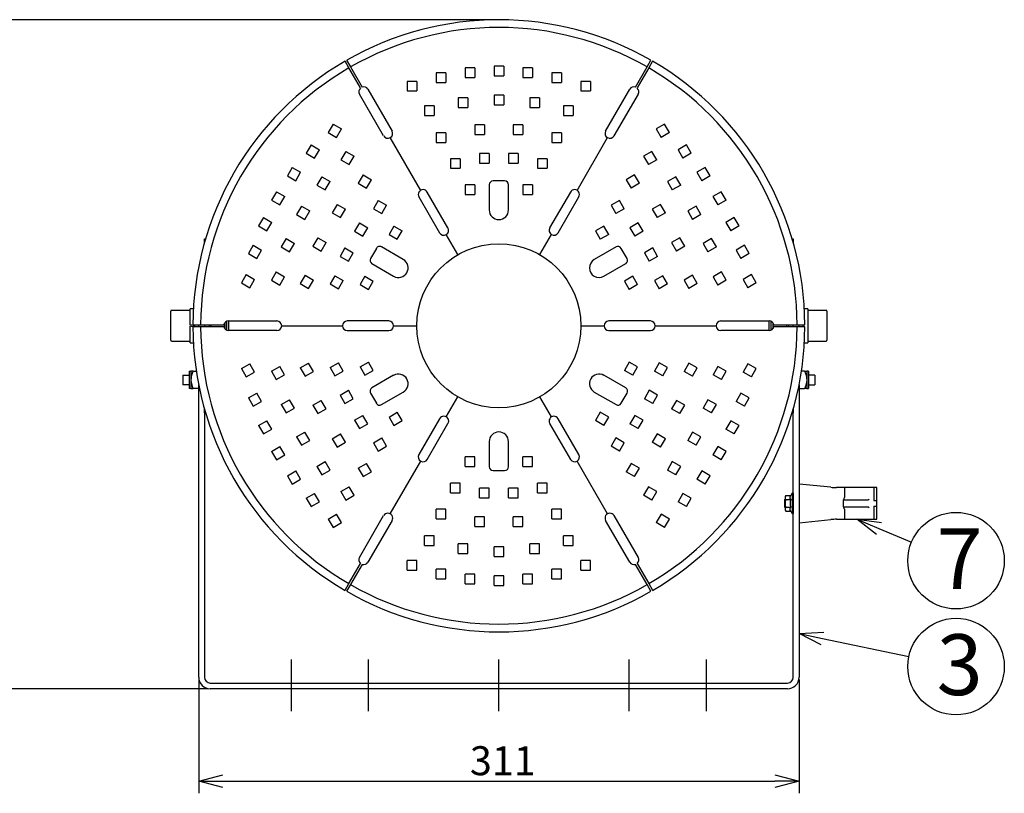
# Model space of a CAD drawing. Units: inches. Extents: x 1047 to 1458, y -2 to 284.
# Drawn here: x 1104 to 1206, y 120 to 200 of the extents above; entities that cross this region are included whole.
import ezdxf

# ---------------------------------------------------------------- set-up
doc = ezdxf.new("R2010")
doc.units = ezdxf.units.IN
doc.header["$LTSCALE"] = 0.2
doc.linetypes.add('CENTER', pattern=[50.8, 31.75, -6.35, 6.35, -6.35])
doc.linetypes.add('HIDDEN', pattern=[9.525, 6.35, -3.175])
doc.styles.get("Standard").update_dxf_attribs({"font": 'txt.shx', "bigfont": 'bigfont.shx'})
doc.styles.add('高6.3', font='txt.shx', dxfattribs={"height": 6.3, "bigfont": 'bigfont.shx'})

msp = doc.modelspace()

# ---------------------------------------------------------------- linework, layer by layer
at = {"color": 7}
for p, q in [((1153.22, 200.24), (1101.02, 200.24)), ((1152.47, 183.14), (1152.47, 180.54)), ((1154.07, 183.54), (1152.87, 183.54)), ((1154.47, 180.54), (1154.47, 183.14)), ((1140.78, 176.56), (1140.18, 175.52)), ((1143.57, 175.41), (1141.32, 176.71)), ((1165.61, 176.71), (1163.36, 175.41)), ((1166.76, 175.52), (1166.16, 176.56)), ((1140.32, 174.98), (1142.57, 173.68)), ((1164.36, 173.68), (1166.61, 174.98)), ((1119.47, 168.54), (1119.47, 170.04)), ((1121.47, 170.14), (1119.57, 170.14)), ((1121.81, 170.3), (1121.47, 170.3)), ((1121.47, 168.64), (1121.47, 170.3)), ((1185.47, 170.3), (1185.12, 170.3)), ((1185.47, 170.3), (1185.47, 166.78)), ((1187.37, 170.14), (1185.47, 170.14)), ((1187.47, 170.04), (1187.47, 167.04)), ((1119.47, 167.04), (1119.47, 168.54)), ((1121.63, 168.61), (1121.47, 168.64)), ((1121.47, 166.78), (1121.47, 168.54)), ((1121.47, 168.54), (1121.63, 168.51)), ((1121.8, 168.58), (1121.63, 168.61)), ((1121.63, 168.51), (1121.8, 168.48)), ((1121.97, 168.54), (1121.8, 168.58)), ((1121.8, 168.48), (1121.97, 168.44)), ((1121.97, 168.44), (1121.97, 168.64)), ((1184.97, 168.64), (1184.97, 168.44)), ((1119.57, 166.94), (1121.47, 166.94)), ((1121.47, 166.78), (1121.81, 166.78)), ((1185.12, 166.78), (1185.47, 166.78)), ((1185.47, 166.94), (1187.37, 166.94)), ((1120.73, 163.44), (1121.37, 163.44)), ((1120.73, 163.44), (1120.73, 162.44)), ((1142.57, 163.41), (1140.32, 162.11)), ((1166.61, 162.11), (1164.36, 163.41)), ((1186.21, 163.44), (1185.57, 163.44)), ((1186.21, 163.44), (1186.21, 162.44)), ((1121.37, 162.44), (1120.73, 162.44)), ((1185.57, 162.44), (1186.21, 162.44)), ((1140.18, 161.56), (1140.78, 160.52)), ((1141.32, 160.38), (1143.57, 161.68)), ((1163.36, 161.68), (1165.61, 160.38)), ((1166.16, 160.52), (1166.76, 161.56)), ((1152.47, 156.54), (1152.47, 153.94)), ((1154.47, 153.94), (1154.47, 156.54)), ((1152.87, 153.54), (1154.07, 153.54)), ((1184.57, 152.14), (1184.57, 148.14)), ((1187.87, 151.81), (1184.57, 152.14)), ((1183.85, 151.19), (1183.71, 150.95)), ((1183.97, 151.19), (1183.85, 151.19)), ((1183.85, 151.19), (1183.85, 149.09)), ((1183.97, 151.19), (1183.97, 149.09)), ((1192.63, 151.78), (1188.47, 151.78)), ((1189.27, 151.78), (1189.27, 150.74)), ((1192.34, 151.78), (1192.35, 151.78)), ((1192.35, 150.44), (1192.35, 151.78)), ((1192.61, 151.78), (1192.61, 150.44)), ((1192.63, 148.5), (1192.63, 151.78)), ((1183.05, 150.54), (1183.05, 149.74)), ((1183.19, 150.95), (1183.13, 150.84)), ((1183.13, 150.84), (1183.13, 150.75)), ((1183.13, 150.75), (1183.13, 150.14)), ((1183.13, 150.14), (1183.13, 149.54)), ((1183.19, 150.95), (1183.71, 150.95)), ((1183.19, 150.55), (1183.71, 150.55)), ((1189.14, 150.5), (1189.14, 149.78)), ((1189.14, 150.5), (1191.74, 150.5)), ((1192.34, 150.44), (1192.61, 150.44)), ((1183.13, 149.54), (1183.13, 149.44)), ((1183.13, 149.44), (1183.19, 149.34)), ((1183.19, 149.74), (1183.71, 149.74)), ((1183.19, 149.34), (1183.71, 149.34)), ((1183.71, 149.34), (1183.85, 149.09)), ((1183.85, 149.09), (1183.97, 149.09)), ((1189.14, 149.78), (1191.74, 149.78)), ((1189.27, 149.54), (1189.27, 148.5)), ((1192.34, 149.84), (1192.61, 149.84)), ((1192.35, 148.5), (1192.35, 149.84)), ((1192.61, 149.84), (1192.61, 148.5)), ((1184.57, 148.14), (1187.87, 148.47)), ((1188.47, 148.5), (1192.63, 148.5)), ((1192.85, 147.54), (1196.23, 146.14)), ((1187.01, 136.15), (1195.95, 134.27)), ((1122.37, 131.89), (1122.37, 120.12)), ((1184.57, 131.89), (1184.57, 120.12)), ((1123.32, 130.94), (1101.02, 130.94)), ((1124.87, 121.37), (1182.07, 121.37))]:
    msp.add_line(p, q, dxfattribs=at)
at = {"color": 3}
for p, q in [((1137.93, 195.25), (1137.53, 195.95)), ((1137.7, 196.05), (1138.1, 195.35)), ((1168.83, 195.35), (1169.23, 196.05)), ((1169.4, 195.95), (1169, 195.25)), ((1139.13, 193.17), (1137.93, 195.25)), ((1138.1, 195.35), (1139.31, 193.27)), ((1167.62, 193.27), (1168.83, 195.35)), ((1169, 195.25), (1167.8, 193.17)), ((1139.9, 193.04), (1142.4, 188.71)), ((1164.53, 188.71), (1167.03, 193.04)), ((1141.53, 188.21), (1139.03, 192.54)), ((1167.9, 192.54), (1165.4, 188.21)), ((1145.37, 182.57), (1142.22, 188.03)), ((1161.57, 182.57), (1164.72, 188.03)), ((1145.18, 181.89), (1147.33, 178.17)), ((1148.2, 178.67), (1146.05, 182.39)), ((1160.88, 182.39), (1158.73, 178.67)), ((1159.6, 178.17), (1161.75, 181.89)), ((1122.97, 177.18), (1122.97, 177.54)), ((1122.97, 177.54), (1123.07, 177.54)), ((1149.22, 175.91), (1148.02, 177.98)), ((1157.72, 175.91), (1158.92, 177.98)), ((1183.86, 177.54), (1183.97, 177.54)), ((1183.97, 177.54), (1183.97, 177.18)), ((1121.77, 168.64), (1122.57, 168.64)), ((1122.57, 168.44), (1121.77, 168.44)), ((1122.37, 168.44), (1122.37, 168.64)), ((1122.57, 168.64), (1124.98, 168.64)), ((1124.98, 168.44), (1122.57, 168.44)), ((1122.97, 168.64), (1122.97, 168.44)), ((1123.47, 168.64), (1123.47, 168.44)), ((1123.67, 168.54), (1123.66, 168.64)), ((1123.66, 168.44), (1123.67, 168.54)), ((1125.07, 168.54), (1125.04, 168.8)), ((1125.07, 168.84), (1125.07, 168.54)), ((1125.07, 168.54), (1125.07, 168.24)), ((1125.27, 168.09), (1125.27, 169)), ((1125.47, 169.04), (1125.47, 168.04)), ((1125.47, 169.04), (1130.47, 169.04)), ((1130.97, 168.54), (1137.27, 168.54)), ((1142.07, 169.04), (1137.77, 169.04)), ((1142.57, 168.54), (1144.97, 168.54)), ((1161.97, 168.54), (1164.37, 168.54)), ((1169.17, 169.04), (1164.87, 169.04)), ((1169.67, 168.54), (1175.97, 168.54)), ((1176.47, 169.04), (1181.47, 169.04)), ((1181.47, 168.31), (1181.47, 169.04)), ((1181.67, 168.09), (1181.67, 169)), ((1181.87, 168.84), (1181.87, 168.54)), ((1181.89, 168.79), (1181.87, 168.54)), ((1181.87, 168.54), (1181.87, 168.24)), ((1181.96, 168.64), (1184.37, 168.64)), ((1184.37, 168.44), (1181.96, 168.44)), ((1183.27, 168.64), (1183.27, 168.54)), ((1183.27, 168.54), (1183.27, 168.44)), ((1183.47, 168.64), (1183.47, 168.44)), ((1183.97, 168.44), (1183.97, 168.64)), ((1184.37, 168.64), (1185.17, 168.64)), ((1185.17, 168.44), (1184.37, 168.44)), ((1184.57, 168.44), (1184.57, 168.64)), ((1130.47, 168.04), (1125.47, 168.04)), ((1137.77, 168.04), (1142.07, 168.04)), ((1164.87, 168.04), (1169.17, 168.04)), ((1181.47, 168.04), (1176.47, 168.04)), ((1181.47, 168.04), (1181.47, 168.31)), ((1121.37, 163.84), (1121.57, 163.84)), ((1121.37, 163.84), (1121.37, 162.04)), ((1121.57, 163.84), (1121.57, 162.94)), ((1121.78, 163.84), (1122.12, 163.84)), ((1185.15, 163.84), (1184.82, 163.84)), ((1185.57, 163.84), (1185.37, 163.84)), ((1185.37, 163.84), (1185.37, 162.94)), ((1185.57, 163.84), (1185.57, 162.04)), ((1121.57, 162.94), (1121.57, 162.04)), ((1122.37, 132.14), (1122.37, 162.41)), ((1184.57, 162.41), (1184.57, 132.14)), ((1185.37, 162.94), (1185.37, 162.04)), ((1121.57, 162.04), (1121.37, 162.04)), ((1122.37, 162.04), (1121.78, 162.04)), ((1184.57, 162.04), (1185.15, 162.04)), ((1185.37, 162.04), (1185.57, 162.04)), ((1148.02, 159.1), (1149.22, 161.18)), ((1158.92, 159.1), (1157.72, 161.18)), ((1122.97, 159.9), (1122.97, 132.14)), ((1122.97, 159.54), (1122.97, 159.9)), ((1123.07, 159.54), (1122.97, 159.54)), ((1183.97, 159.54), (1183.86, 159.54)), ((1183.97, 132.14), (1183.97, 159.9)), ((1183.97, 159.9), (1183.97, 159.54)), ((1147.33, 158.92), (1145.18, 155.2)), ((1146.05, 154.7), (1148.2, 158.42)), ((1158.73, 158.42), (1160.88, 154.7)), ((1161.75, 155.2), (1159.6, 158.92)), ((1142.22, 149.06), (1145.37, 154.51)), ((1164.72, 149.06), (1161.57, 154.51)), ((1139.03, 144.55), (1141.53, 148.88)), ((1142.4, 148.38), (1139.9, 144.05)), ((1167.03, 144.05), (1164.53, 148.38)), ((1165.4, 148.88), (1167.9, 144.55)), ((1137.93, 141.83), (1139.13, 143.92)), ((1167.8, 143.92), (1169, 141.83)), ((1139.31, 143.82), (1138.1, 141.73)), ((1168.83, 141.73), (1167.62, 143.82)), ((1137.53, 141.14), (1137.93, 141.83)), ((1169, 141.83), (1169.4, 141.14)), ((1138.1, 141.73), (1137.7, 141.04)), ((1169.23, 141.04), (1168.83, 141.73)), ((1123.57, 131.54), (1183.37, 131.54)), ((1183.37, 130.94), (1123.57, 130.94))]:
    msp.add_line(p, q, dxfattribs=at)
at = {"color": 7, "linetype": 'HIDDEN'}
for p, q in [((1150.97, 195.27), (1149.97, 195.27)), ((1149.97, 195.27), (1149.97, 194.27)), ((1150.97, 195.27), (1150.97, 194.27)), ((1152.97, 195.44), (1152.97, 194.44)), ((1153.97, 195.44), (1152.97, 195.44)), ((1153.97, 195.44), (1153.97, 194.44)), ((1156.97, 195.27), (1155.97, 195.27)), ((1155.97, 195.27), (1155.97, 194.27)), ((1156.97, 195.27), (1156.97, 194.27)), ((1144.97, 193.86), (1143.97, 193.86)), ((1143.97, 193.86), (1143.97, 192.86)), ((1144.97, 193.86), (1144.97, 192.86)), ((1147.97, 194.75), (1146.97, 194.75)), ((1146.97, 194.75), (1146.97, 193.75)), ((1147.97, 194.75), (1147.97, 193.75)), ((1149.97, 194.27), (1150.97, 194.27)), ((1152.97, 194.44), (1153.97, 194.44)), ((1155.97, 194.27), (1156.97, 194.27)), ((1159.97, 194.75), (1158.97, 194.75)), ((1158.97, 194.75), (1158.97, 193.75)), ((1159.97, 194.75), (1159.97, 193.75)), ((1162.97, 193.86), (1161.97, 193.86)), ((1161.97, 193.86), (1161.97, 192.86)), ((1162.97, 193.86), (1162.97, 192.86)), ((1143.97, 192.86), (1144.97, 192.86)), ((1146.97, 193.75), (1147.97, 193.75)), ((1158.97, 193.75), (1159.97, 193.75)), ((1161.97, 192.86), (1162.97, 192.86)), ((1150.27, 192.15), (1149.27, 192.15)), ((1149.27, 192.15), (1149.27, 191.15)), ((1150.27, 192.15), (1150.27, 191.15)), ((1153.97, 192.44), (1152.97, 192.44)), ((1152.97, 192.44), (1152.97, 191.44)), ((1153.97, 192.44), (1153.97, 191.44)), ((1157.67, 192.15), (1156.67, 192.15)), ((1156.67, 192.15), (1156.67, 191.15)), ((1157.67, 192.15), (1157.67, 191.15)), ((1146.77, 191.31), (1145.77, 191.31)), ((1145.77, 191.31), (1145.77, 190.31)), ((1146.77, 191.31), (1146.77, 190.31)), ((1149.27, 191.15), (1150.27, 191.15)), ((1152.97, 191.44), (1153.97, 191.44)), ((1156.67, 191.15), (1157.67, 191.15)), ((1161.17, 191.31), (1160.17, 191.31)), ((1160.17, 191.31), (1160.17, 190.31)), ((1161.17, 191.31), (1161.17, 190.31)), ((1145.77, 190.31), (1146.77, 190.31)), ((1160.17, 190.31), (1161.17, 190.31)), ((1136.29, 189.43), (1135.79, 188.56)), ((1136.29, 189.43), (1137.16, 188.93)), ((1136.66, 188.06), (1137.16, 188.93)), ((1151.97, 189.35), (1150.97, 189.35)), ((1150.97, 189.35), (1150.97, 188.35)), ((1151.97, 189.35), (1151.97, 188.35)), ((1155.97, 189.35), (1154.97, 189.35)), ((1154.97, 189.35), (1154.97, 188.35)), ((1155.97, 189.35), (1155.97, 188.35)), ((1170.64, 189.43), (1169.78, 188.93)), ((1169.78, 188.93), (1170.28, 188.06)), ((1171.14, 188.56), (1170.64, 189.43)), ((1135.79, 188.56), (1136.66, 188.06)), ((1147.97, 188.54), (1146.97, 188.54)), ((1146.97, 188.54), (1146.97, 187.54)), ((1147.97, 188.54), (1147.97, 187.54)), ((1150.97, 188.35), (1151.97, 188.35)), ((1154.97, 188.35), (1155.97, 188.35)), ((1159.97, 188.54), (1158.97, 188.54)), ((1158.97, 188.54), (1158.97, 187.54)), ((1159.97, 188.54), (1159.97, 187.54)), ((1171.14, 188.56), (1170.28, 188.06)), ((1134.02, 187.28), (1133.52, 186.41)), ((1134.02, 187.28), (1134.88, 186.78)), ((1134.38, 185.91), (1134.88, 186.78)), ((1146.97, 187.54), (1147.97, 187.54)), ((1158.97, 187.54), (1159.97, 187.54)), ((1172.91, 187.28), (1172.05, 186.78)), ((1172.05, 186.78), (1172.55, 185.91)), ((1173.41, 186.41), (1172.91, 187.28)), ((1133.52, 186.41), (1134.38, 185.91)), ((1137.6, 186.6), (1137.1, 185.73)), ((1137.1, 185.73), (1137.97, 185.23)), ((1137.6, 186.6), (1138.47, 186.1)), ((1137.97, 185.23), (1138.47, 186.1)), ((1149.47, 185.85), (1148.47, 185.85)), ((1148.47, 185.85), (1148.47, 184.85)), ((1149.47, 185.85), (1149.47, 184.85)), ((1152.47, 186.38), (1151.47, 186.38)), ((1151.47, 186.38), (1151.47, 185.38)), ((1152.47, 186.38), (1152.47, 185.38)), ((1155.47, 186.38), (1154.47, 186.38)), ((1154.47, 186.38), (1154.47, 185.38)), ((1155.47, 186.38), (1155.47, 185.38)), ((1158.47, 185.85), (1157.47, 185.85)), ((1157.47, 185.85), (1157.47, 184.85)), ((1158.47, 185.85), (1158.47, 184.85)), ((1169.33, 186.6), (1168.46, 186.1)), ((1168.46, 186.1), (1168.96, 185.23)), ((1169.83, 185.73), (1168.96, 185.23)), ((1169.83, 185.73), (1169.33, 186.6)), ((1173.41, 186.41), (1172.55, 185.91)), ((1132.07, 184.94), (1131.57, 184.07)), ((1132.07, 184.94), (1132.93, 184.44)), ((1148.47, 184.85), (1149.47, 184.85)), ((1151.47, 185.38), (1152.47, 185.38)), ((1154.47, 185.38), (1155.47, 185.38)), ((1157.47, 184.85), (1158.47, 184.85)), ((1174.86, 184.94), (1174, 184.44)), ((1175.36, 184.07), (1174.86, 184.94)), ((1131.57, 184.07), (1132.43, 183.57)), ((1132.43, 183.57), (1132.93, 184.44)), ((1135.12, 183.98), (1134.62, 183.12)), ((1135.12, 183.98), (1135.99, 183.48)), ((1139.4, 184.17), (1138.9, 183.31)), ((1139.4, 184.17), (1140.26, 183.67)), ((1139.76, 182.81), (1140.26, 183.67)), ((1167.53, 184.17), (1166.67, 183.67)), ((1166.67, 183.67), (1167.17, 182.81)), ((1168.03, 183.31), (1167.53, 184.17)), ((1171.81, 183.98), (1170.94, 183.48)), ((1172.31, 183.12), (1171.81, 183.98)), ((1174, 184.44), (1174.5, 183.57)), ((1175.36, 184.07), (1174.5, 183.57)), ((1134.62, 183.12), (1135.49, 182.62)), ((1135.49, 182.62), (1135.99, 183.48)), ((1138.9, 183.31), (1139.76, 182.81)), ((1150.97, 183.13), (1149.97, 183.13)), ((1149.97, 183.13), (1149.97, 182.13)), ((1150.97, 183.13), (1150.97, 182.13)), ((1156.97, 183.13), (1155.97, 183.13)), ((1155.97, 183.13), (1155.97, 182.13)), ((1156.97, 183.13), (1156.97, 182.13)), ((1168.03, 183.31), (1167.17, 182.81)), ((1170.94, 183.48), (1171.44, 182.62)), ((1172.31, 183.12), (1171.44, 182.62)), ((1130.42, 182.43), (1129.92, 181.56)), ((1130.42, 182.43), (1131.29, 181.93)), ((1130.79, 181.06), (1131.29, 181.93)), ((1149.97, 182.13), (1150.97, 182.13)), ((1155.97, 182.13), (1156.97, 182.13)), ((1176.51, 182.43), (1175.65, 181.93)), ((1175.65, 181.93), (1176.15, 181.06)), ((1177.01, 181.56), (1176.51, 182.43)), ((1129.92, 181.56), (1130.79, 181.06)), ((1133.02, 180.93), (1132.52, 180.06)), ((1133.02, 180.93), (1133.88, 180.43)), ((1136.7, 181.11), (1136.2, 180.24)), ((1136.7, 181.11), (1137.57, 180.61)), ((1137.07, 179.74), (1137.57, 180.61)), ((1140.98, 181.53), (1140.48, 180.66)), ((1140.48, 180.66), (1141.34, 180.16)), ((1140.98, 181.53), (1141.84, 181.03)), ((1141.34, 180.16), (1141.84, 181.03)), ((1165.96, 181.53), (1165.09, 181.03)), ((1165.09, 181.03), (1165.59, 180.16)), ((1166.46, 180.66), (1165.59, 180.16)), ((1166.46, 180.66), (1165.96, 181.53)), ((1170.23, 181.11), (1169.36, 180.61)), ((1169.36, 180.61), (1169.86, 179.74)), ((1170.73, 180.24), (1170.23, 181.11)), ((1173.91, 180.93), (1173.05, 180.43)), ((1174.41, 180.06), (1173.91, 180.93)), ((1177.01, 181.56), (1176.15, 181.06)), ((1129.07, 179.74), (1128.57, 178.88)), ((1129.07, 179.74), (1129.93, 179.24)), ((1132.52, 180.06), (1133.38, 179.56)), ((1133.38, 179.56), (1133.88, 180.43)), ((1136.2, 180.24), (1137.07, 179.74)), ((1170.73, 180.24), (1169.86, 179.74)), ((1173.05, 180.43), (1173.55, 179.56)), ((1174.41, 180.06), (1173.55, 179.56)), ((1177.86, 179.74), (1177, 179.24)), ((1178.36, 178.88), (1177.86, 179.74)), ((1128.57, 178.88), (1129.43, 178.38)), ((1129.43, 178.38), (1129.93, 179.24)), ((1139.02, 179.19), (1138.52, 178.33)), ((1139.02, 179.19), (1139.89, 178.69)), ((1139.39, 177.83), (1139.89, 178.69)), ((1142.59, 178.87), (1142.09, 178)), ((1142.59, 178.87), (1143.45, 178.37)), ((1164.35, 178.87), (1163.48, 178.37)), ((1164.85, 178), (1164.35, 178.87)), ((1167.91, 179.19), (1167.05, 178.69)), ((1167.05, 178.69), (1167.55, 177.83)), ((1168.41, 178.33), (1167.91, 179.19)), ((1177, 179.24), (1177.5, 178.38)), ((1178.36, 178.88), (1177.5, 178.38)), ((1131.42, 177.58), (1130.92, 176.71)), ((1131.42, 177.58), (1132.29, 177.08)), ((1134.7, 177.65), (1134.2, 176.78)), ((1134.7, 177.65), (1135.57, 177.15)), ((1138.52, 178.33), (1139.39, 177.83)), ((1142.09, 178), (1142.95, 177.5)), ((1142.95, 177.5), (1143.45, 178.37)), ((1163.48, 178.37), (1163.98, 177.5)), ((1164.85, 178), (1163.98, 177.5)), ((1168.41, 178.33), (1167.55, 177.83)), ((1172.23, 177.65), (1171.36, 177.15)), ((1172.73, 176.78), (1172.23, 177.65)), ((1175.51, 177.58), (1174.64, 177.08)), ((1176.01, 176.71), (1175.51, 177.58)), ((1128.02, 176.89), (1127.52, 176.02)), ((1128.02, 176.89), (1128.88, 176.39)), ((1130.92, 176.71), (1131.79, 176.21)), ((1131.79, 176.21), (1132.29, 177.08)), ((1134.2, 176.78), (1135.07, 176.28)), ((1135.07, 176.28), (1135.57, 177.15)), ((1137.52, 176.6), (1137.02, 175.73)), ((1137.52, 176.6), (1138.39, 176.1)), ((1169.41, 176.6), (1168.55, 176.1)), ((1169.91, 175.73), (1169.41, 176.6)), ((1171.36, 177.15), (1171.86, 176.28)), ((1172.73, 176.78), (1171.86, 176.28)), ((1174.64, 177.08), (1175.14, 176.21)), ((1176.01, 176.71), (1175.14, 176.21)), ((1178.91, 176.89), (1178.05, 176.39)), ((1179.41, 176.02), (1178.91, 176.89)), ((1127.52, 176.02), (1128.38, 175.52)), ((1128.38, 175.52), (1128.88, 176.39)), ((1137.02, 175.73), (1137.89, 175.23)), ((1137.89, 175.23), (1138.39, 176.1)), ((1168.55, 176.1), (1169.05, 175.23)), ((1169.91, 175.73), (1169.05, 175.23)), ((1178.05, 176.39), (1178.55, 175.52)), ((1179.41, 176.02), (1178.55, 175.52)), ((1127.29, 173.84), (1126.79, 172.98)), ((1127.29, 173.84), (1128.16, 173.34)), ((1130.4, 174.12), (1129.9, 173.26)), ((1130.4, 174.12), (1131.27, 173.62)), ((1130.77, 172.76), (1131.27, 173.62)), ((1133.4, 173.78), (1132.9, 172.91)), ((1133.4, 173.78), (1134.26, 173.28)), ((1136.48, 173.73), (1135.98, 172.87)), ((1136.48, 173.73), (1137.34, 173.23)), ((1139.59, 173.67), (1139.09, 172.81)), ((1139.59, 173.67), (1140.45, 173.17)), ((1167.35, 173.67), (1166.48, 173.17)), ((1167.85, 172.81), (1167.35, 173.67)), ((1170.46, 173.73), (1169.59, 173.23)), ((1170.96, 172.87), (1170.46, 173.73)), ((1173.53, 173.78), (1172.67, 173.28)), ((1174.03, 172.91), (1173.53, 173.78)), ((1176.53, 174.12), (1175.66, 173.62)), ((1175.66, 173.62), (1176.16, 172.76)), ((1177.03, 173.26), (1176.53, 174.12)), ((1179.64, 173.84), (1178.78, 173.34)), ((1180.14, 172.98), (1179.64, 173.84)), ((1126.79, 172.98), (1127.66, 172.48)), ((1127.66, 172.48), (1128.16, 173.34)), ((1129.9, 173.26), (1130.77, 172.76)), ((1132.9, 172.91), (1133.76, 172.41)), ((1133.76, 172.41), (1134.26, 173.28)), ((1135.98, 172.87), (1136.84, 172.37)), ((1136.84, 172.37), (1137.34, 173.23)), ((1139.09, 172.81), (1139.95, 172.31)), ((1139.95, 172.31), (1140.45, 173.17)), ((1166.48, 173.17), (1166.98, 172.31)), ((1167.85, 172.81), (1166.98, 172.31)), ((1169.59, 173.23), (1170.09, 172.37)), ((1170.96, 172.87), (1170.09, 172.37)), ((1172.67, 173.28), (1173.17, 172.41)), ((1174.03, 172.91), (1173.17, 172.41)), ((1177.03, 173.26), (1176.16, 172.76)), ((1178.78, 173.34), (1179.28, 172.48)), ((1180.14, 172.98), (1179.28, 172.48)), ((1126.79, 164.11), (1127.66, 164.61)), ((1128.16, 163.75), (1127.66, 164.61)), ((1129.9, 163.83), (1130.77, 164.33)), ((1131.27, 163.46), (1130.77, 164.33)), ((1132.9, 164.17), (1133.76, 164.67)), ((1134.26, 163.81), (1133.76, 164.67)), ((1135.98, 164.22), (1136.84, 164.72)), ((1137.34, 163.85), (1136.84, 164.72)), ((1139.09, 164.28), (1139.95, 164.78)), ((1139.09, 164.28), (1139.59, 163.42)), ((1140.45, 163.92), (1139.95, 164.78)), ((1166.98, 164.78), (1166.48, 163.92)), ((1167.85, 164.28), (1166.98, 164.78)), ((1167.35, 163.42), (1167.85, 164.28)), ((1170.09, 164.72), (1169.59, 163.85)), ((1170.96, 164.22), (1170.09, 164.72)), ((1173.17, 164.67), (1172.67, 163.81)), ((1174.03, 164.17), (1173.17, 164.67)), ((1176.16, 164.33), (1175.66, 163.46)), ((1177.03, 163.83), (1176.16, 164.33)), ((1179.28, 164.61), (1178.78, 163.75)), ((1180.14, 164.11), (1179.28, 164.61)), ((1126.79, 164.11), (1127.29, 163.25)), ((1127.29, 163.25), (1128.16, 163.75)), ((1129.9, 163.83), (1130.4, 162.96)), ((1130.4, 162.96), (1131.27, 163.46)), ((1132.9, 164.17), (1133.4, 163.31)), ((1133.4, 163.31), (1134.26, 163.81)), ((1135.98, 164.22), (1136.48, 163.35)), ((1136.48, 163.35), (1137.34, 163.85)), ((1139.59, 163.42), (1140.45, 163.92)), ((1167.35, 163.42), (1166.48, 163.92)), ((1170.46, 163.35), (1169.59, 163.85)), ((1170.46, 163.35), (1170.96, 164.22)), ((1173.53, 163.31), (1172.67, 163.81)), ((1173.53, 163.31), (1174.03, 164.17)), ((1176.53, 162.96), (1175.66, 163.46)), ((1176.53, 162.96), (1177.03, 163.83)), ((1179.64, 163.25), (1178.78, 163.75)), ((1179.64, 163.25), (1180.14, 164.11)), ((1127.52, 161.07), (1128.38, 161.57)), ((1128.88, 160.7), (1128.38, 161.57)), ((1137.02, 161.36), (1137.89, 161.86)), ((1137.02, 161.36), (1137.52, 160.49)), ((1138.39, 160.99), (1137.89, 161.86)), ((1169.05, 161.86), (1168.55, 160.99)), ((1169.91, 161.36), (1169.05, 161.86)), ((1169.41, 160.49), (1169.91, 161.36)), ((1178.55, 161.57), (1178.05, 160.7)), ((1179.41, 161.07), (1178.55, 161.57)), ((1127.52, 161.07), (1128.02, 160.2)), ((1128.02, 160.2), (1128.88, 160.7)), ((1130.92, 160.38), (1131.79, 160.88)), ((1130.92, 160.38), (1131.42, 159.51)), ((1132.29, 160.01), (1131.79, 160.88)), ((1134.2, 160.31), (1135.07, 160.81)), ((1134.2, 160.31), (1134.7, 159.44)), ((1135.57, 159.94), (1135.07, 160.81)), ((1137.52, 160.49), (1138.39, 160.99)), ((1169.41, 160.49), (1168.55, 160.99)), ((1171.86, 160.81), (1171.36, 159.94)), ((1172.73, 160.31), (1171.86, 160.81)), ((1172.23, 159.44), (1172.73, 160.31)), ((1175.14, 160.88), (1174.64, 160.01)), ((1176.01, 160.38), (1175.14, 160.88)), ((1175.51, 159.51), (1176.01, 160.38)), ((1178.91, 160.2), (1178.05, 160.7)), ((1178.91, 160.2), (1179.41, 161.07)), ((1131.42, 159.51), (1132.29, 160.01)), ((1134.7, 159.44), (1135.57, 159.94)), ((1138.52, 158.76), (1139.39, 159.26)), ((1139.89, 158.39), (1139.39, 159.26)), ((1142.09, 159.09), (1142.95, 159.59)), ((1143.45, 158.72), (1142.95, 159.59)), ((1163.98, 159.59), (1163.48, 158.72)), ((1164.85, 159.09), (1163.98, 159.59)), ((1167.55, 159.26), (1167.05, 158.39)), ((1168.41, 158.76), (1167.55, 159.26)), ((1172.23, 159.44), (1171.36, 159.94)), ((1175.51, 159.51), (1174.64, 160.01)), ((1128.57, 158.21), (1129.43, 158.71)), ((1128.57, 158.21), (1129.07, 157.34)), ((1129.93, 157.84), (1129.43, 158.71)), ((1138.52, 158.76), (1139.02, 157.89)), ((1139.02, 157.89), (1139.89, 158.39)), ((1142.09, 159.09), (1142.59, 158.22)), ((1142.59, 158.22), (1143.45, 158.72)), ((1164.35, 158.22), (1163.48, 158.72)), ((1164.35, 158.22), (1164.85, 159.09)), ((1167.91, 157.89), (1167.05, 158.39)), ((1167.91, 157.89), (1168.41, 158.76)), ((1177.5, 158.71), (1177, 157.84)), ((1178.36, 158.21), (1177.5, 158.71)), ((1177.86, 157.34), (1178.36, 158.21)), ((1129.07, 157.34), (1129.93, 157.84)), ((1132.52, 157.03), (1133.38, 157.53)), ((1133.88, 156.66), (1133.38, 157.53)), ((1136.2, 156.84), (1137.07, 157.34)), ((1137.57, 156.48), (1137.07, 157.34)), ((1169.86, 157.34), (1169.36, 156.48)), ((1170.73, 156.84), (1169.86, 157.34)), ((1173.55, 157.53), (1173.05, 156.66)), ((1174.41, 157.03), (1173.55, 157.53)), ((1177.86, 157.34), (1177, 157.84)), ((1132.52, 157.03), (1133.02, 156.16)), ((1133.02, 156.16), (1133.88, 156.66)), ((1136.2, 156.84), (1136.7, 155.98)), ((1136.7, 155.98), (1137.57, 156.48)), ((1140.48, 156.43), (1141.34, 156.93)), ((1140.48, 156.43), (1140.98, 155.56)), ((1141.84, 156.06), (1141.34, 156.93)), ((1165.59, 156.93), (1165.09, 156.06)), ((1166.46, 156.43), (1165.59, 156.93)), ((1165.96, 155.56), (1166.46, 156.43)), ((1170.23, 155.98), (1169.36, 156.48)), ((1170.23, 155.98), (1170.73, 156.84)), ((1173.91, 156.16), (1173.05, 156.66)), ((1173.91, 156.16), (1174.41, 157.03)), ((1129.92, 155.53), (1130.79, 156.03)), ((1129.92, 155.53), (1130.42, 154.66)), ((1130.42, 154.66), (1131.29, 155.16)), ((1131.29, 155.16), (1130.79, 156.03)), ((1140.98, 155.56), (1141.84, 156.06)), ((1165.96, 155.56), (1165.09, 156.06)), ((1176.15, 156.03), (1175.65, 155.16)), ((1176.51, 154.66), (1175.65, 155.16)), ((1177.01, 155.53), (1176.15, 156.03)), ((1176.51, 154.66), (1177.01, 155.53)), ((1134.62, 153.97), (1135.49, 154.47)), ((1135.99, 153.6), (1135.49, 154.47)), ((1138.9, 153.78), (1139.76, 154.28)), ((1140.26, 153.42), (1139.76, 154.28)), ((1150.97, 154.96), (1149.97, 154.96)), ((1149.97, 153.96), (1149.97, 154.96)), ((1150.97, 153.96), (1150.97, 154.96)), ((1156.97, 154.96), (1155.97, 154.96)), ((1155.97, 153.96), (1155.97, 154.96)), ((1156.97, 153.96), (1156.97, 154.96)), ((1167.17, 154.28), (1166.67, 153.42)), ((1168.03, 153.78), (1167.17, 154.28)), ((1171.44, 154.47), (1170.94, 153.6)), ((1172.31, 153.97), (1171.44, 154.47)), ((1131.57, 153.01), (1132.43, 153.51)), ((1132.93, 152.65), (1132.43, 153.51)), ((1134.62, 153.97), (1135.12, 153.1)), ((1135.12, 153.1), (1135.99, 153.6)), ((1138.9, 153.78), (1139.4, 152.92)), ((1139.4, 152.92), (1140.26, 153.42)), ((1149.97, 153.96), (1150.97, 153.96)), ((1155.97, 153.96), (1156.97, 153.96)), ((1167.53, 152.92), (1166.67, 153.42)), ((1167.53, 152.92), (1168.03, 153.78)), ((1171.81, 153.1), (1170.94, 153.6)), ((1171.81, 153.1), (1172.31, 153.97)), ((1174.5, 153.51), (1174, 152.65)), ((1175.36, 153.01), (1174.5, 153.51)), ((1131.57, 153.01), (1132.07, 152.15)), ((1132.07, 152.15), (1132.93, 152.65)), ((1149.47, 152.24), (1148.47, 152.24)), ((1148.47, 151.24), (1148.47, 152.24)), ((1149.47, 151.24), (1149.47, 152.24)), ((1158.47, 152.24), (1157.47, 152.24)), ((1157.47, 151.24), (1157.47, 152.24)), ((1158.47, 151.24), (1158.47, 152.24)), ((1174.86, 152.15), (1174, 152.65)), ((1174.86, 152.15), (1175.36, 153.01)), ((1133.52, 150.68), (1134.38, 151.18)), ((1134.88, 150.31), (1134.38, 151.18)), ((1137.1, 151.36), (1137.97, 151.86)), ((1137.1, 151.36), (1137.6, 150.49)), ((1137.6, 150.49), (1138.47, 150.99)), ((1138.47, 150.99), (1137.97, 151.86)), ((1148.47, 151.24), (1149.47, 151.24)), ((1152.47, 151.71), (1151.47, 151.71)), ((1151.47, 150.71), (1151.47, 151.71)), ((1152.47, 150.71), (1152.47, 151.71)), ((1155.47, 151.71), (1154.47, 151.71)), ((1154.47, 150.71), (1154.47, 151.71)), ((1155.47, 150.71), (1155.47, 151.71)), ((1157.47, 151.24), (1158.47, 151.24)), ((1168.96, 151.86), (1168.46, 150.99)), ((1169.33, 150.49), (1168.46, 150.99)), ((1169.83, 151.36), (1168.96, 151.86)), ((1169.33, 150.49), (1169.83, 151.36)), ((1172.55, 151.18), (1172.05, 150.31)), ((1173.41, 150.68), (1172.55, 151.18)), ((1133.52, 150.68), (1134.02, 149.81)), ((1134.02, 149.81), (1134.88, 150.31)), ((1151.47, 150.71), (1152.47, 150.71)), ((1154.47, 150.71), (1155.47, 150.71)), ((1172.91, 149.81), (1172.05, 150.31)), ((1172.91, 149.81), (1173.41, 150.68)), ((1135.79, 148.52), (1136.66, 149.02)), ((1137.16, 148.16), (1136.66, 149.02)), ((1147.97, 149.55), (1146.97, 149.55)), ((1146.97, 148.55), (1146.97, 149.55)), ((1147.97, 148.55), (1147.97, 149.55)), ((1159.97, 149.55), (1158.97, 149.55)), ((1158.97, 148.55), (1158.97, 149.55)), ((1159.97, 148.55), (1159.97, 149.55)), ((1170.28, 149.02), (1169.78, 148.16)), ((1171.14, 148.52), (1170.28, 149.02)), ((1135.79, 148.52), (1136.29, 147.66)), ((1136.29, 147.66), (1137.16, 148.16)), ((1146.97, 148.55), (1147.97, 148.55)), ((1151.97, 148.74), (1150.97, 148.74)), ((1150.97, 147.74), (1150.97, 148.74)), ((1151.97, 147.74), (1151.97, 148.74)), ((1155.97, 148.74), (1154.97, 148.74)), ((1154.97, 147.74), (1154.97, 148.74)), ((1155.97, 147.74), (1155.97, 148.74)), ((1158.97, 148.55), (1159.97, 148.55)), ((1170.64, 147.66), (1169.78, 148.16)), ((1170.64, 147.66), (1171.14, 148.52)), ((1150.97, 147.74), (1151.97, 147.74)), ((1154.97, 147.74), (1155.97, 147.74)), ((1146.77, 146.78), (1145.77, 146.78)), ((1145.77, 145.78), (1145.77, 146.78)), ((1146.77, 145.78), (1146.77, 146.78)), ((1150.27, 145.94), (1149.27, 145.94)), ((1149.27, 144.94), (1149.27, 145.94)), ((1150.27, 144.94), (1150.27, 145.94)), ((1157.67, 145.94), (1156.67, 145.94)), ((1156.67, 144.94), (1156.67, 145.94)), ((1157.67, 144.94), (1157.67, 145.94)), ((1161.17, 146.78), (1160.17, 146.78)), ((1160.17, 145.78), (1160.17, 146.78)), ((1161.17, 145.78), (1161.17, 146.78)), ((1145.77, 145.78), (1146.77, 145.78)), ((1149.27, 144.94), (1150.27, 144.94)), ((1153.97, 145.64), (1152.97, 145.64)), ((1152.97, 144.64), (1152.97, 145.64)), ((1153.97, 144.64), (1153.97, 145.64)), ((1156.67, 144.94), (1157.67, 144.94)), ((1160.17, 145.78), (1161.17, 145.78)), ((1144.97, 144.23), (1143.97, 144.23)), ((1143.97, 143.23), (1143.97, 144.23)), ((1144.97, 143.23), (1144.97, 144.23)), ((1152.97, 144.64), (1153.97, 144.64)), ((1162.97, 144.23), (1161.97, 144.23)), ((1161.97, 143.23), (1161.97, 144.23)), ((1162.97, 143.23), (1162.97, 144.23)), ((1143.97, 143.23), (1144.97, 143.23)), ((1147.97, 143.34), (1146.97, 143.34)), ((1146.97, 142.34), (1146.97, 143.34)), ((1147.97, 142.34), (1147.97, 143.34)), ((1159.97, 143.34), (1158.97, 143.34)), ((1158.97, 142.34), (1158.97, 143.34)), ((1159.97, 142.34), (1159.97, 143.34)), ((1161.97, 143.23), (1162.97, 143.23)), ((1146.97, 142.34), (1147.97, 142.34)), ((1150.97, 142.82), (1149.97, 142.82)), ((1149.97, 141.82), (1149.97, 142.82)), ((1149.97, 141.82), (1150.97, 141.82)), ((1150.97, 141.82), (1150.97, 142.82)), ((1153.97, 142.64), (1152.97, 142.64)), ((1152.97, 141.64), (1152.97, 142.64)), ((1153.97, 141.64), (1153.97, 142.64)), ((1156.97, 142.82), (1155.97, 142.82)), ((1155.97, 141.82), (1155.97, 142.82)), ((1155.97, 141.82), (1156.97, 141.82)), ((1156.97, 141.82), (1156.97, 142.82)), ((1158.97, 142.34), (1159.97, 142.34)), ((1152.97, 141.64), (1153.97, 141.64))]:
    msp.add_line(p, q, dxfattribs=at)
for p, q in [((1183.05, 150.54), (1183.13, 150.54)), ((1183.05, 149.74), (1183.13, 149.74))]:
    msp.add_line(p, q)
at = {"color": 0, "linetype": 'ByBlock', "lineweight": -2}
for p, q in [((1192.6, 146.92), (1190.55, 148.5)), ((1190.55, 148.5), (1193.11, 148.16)), ((1190.55, 148.5), (1192.85, 147.54)), ((1184.57, 136.66), (1187.15, 136.8)), ((1186.87, 135.49), (1184.57, 136.66)), ((1184.57, 136.66), (1187.01, 136.15)), ((1122.37, 121.37), (1124.87, 122.04)), ((1182.07, 122.04), (1184.57, 121.37)), ((1124.87, 120.7), (1122.37, 121.37)), ((1122.37, 121.37), (1124.87, 121.37)), ((1184.57, 121.37), (1182.07, 120.7)), ((1184.57, 121.37), (1182.07, 121.37))]:
    msp.add_line(p, q, dxfattribs=at)
at = {"color": 7, "linetype": 'CENTER'}
for p, q in [((1131.97, 128.62), (1131.97, 133.98)), ((1139.97, 128.62), (1139.97, 133.98)), ((1153.47, 128.62), (1153.47, 133.98)), ((1166.97, 128.62), (1166.97, 133.98)), ((1174.97, 128.62), (1174.97, 133.98))]:
    msp.add_line(p, q, dxfattribs=at)
at = {"color": 3}
msp.add_circle((1153.47, 168.54), 8.5, dxfattribs=at)
for centre in [(1200.84, 144.21), (1200.84, 133.24)]:
    msp.add_circle(centre, 5)
for centre, radius, start, end in [((1153.47, 168.54), 31.7, 60.1807, 119.8193), ((1153.47, 168.54), 30.9, 60.1854, 119.8146), ((1153.47, 168.54), 31.7, 120.1807, 179.8193), ((1153.47, 168.54), 31.7, 0.1807, 59.8193), ((1153.47, 168.54), 30.9, 120.1854, 179.8146), ((1153.47, 168.54), 30.9, 0.1854, 59.8146), ((1139.47, 192.79), 0.5, 131.537, 210), ((1139.47, 192.79), 0.5, 30, 108.463), ((1167.47, 192.79), 0.5, 71.537, 150), ((1167.47, 192.79), 0.5, 330, 48.463), ((1141.97, 188.46), 0.5, 210, 30), ((1164.97, 188.46), 0.5, 150, 330), ((1145.62, 182.14), 0.5, 30, 210), ((1161.32, 182.14), 0.5, 330, 150), ((1147.77, 178.42), 0.5, 210, 30), ((1159.17, 178.42), 0.5, 150, 330), ((1153.47, 168.54), 31.7, 180.1807, 239.8193), ((1153.47, 168.54), 30.9, 180.1854, 239.8146), ((1125.47, 168.54), 0.5, 90, 168.463), ((1125.47, 168.54), 0.5, 191.537, 270), ((1130.47, 168.54), 0.5, 270, 90), ((1137.77, 168.54), 0.5, 90, 270), ((1142.07, 168.54), 0.5, 270, 90), ((1164.87, 168.54), 0.5, 90, 270), ((1153.47, 168.54), 30.9, 300.1854, 359.8146), ((1169.17, 168.54), 0.5, 270, 90), ((1153.47, 168.54), 31.7, 300.1807, 359.8193), ((1176.47, 168.54), 0.5, 90, 270), ((1181.47, 168.54), 0.5, 11.537, 90), ((1181.47, 168.54), 0.5, 270, 348.463), ((1147.77, 158.67), 0.5, 330, 150), ((1159.17, 158.67), 0.5, 30, 210), ((1145.62, 154.95), 0.5, 150, 330), ((1161.32, 154.95), 0.5, 210, 30), ((1141.97, 148.63), 0.5, 330, 150), ((1164.97, 148.63), 0.5, 30, 210), ((1139.47, 144.3), 0.5, 150, 228.463), ((1139.47, 144.3), 0.5, 251.537, 330), ((1167.47, 144.3), 0.5, 210, 288.463), ((1167.47, 144.3), 0.5, 311.537, 30), ((1153.47, 168.54), 31.7, 240.1807, 299.8193), ((1153.47, 168.54), 30.9, 240.1854, 299.8146), ((1123.57, 132.14), 1.2, 180, 270), ((1123.57, 132.14), 0.6, 180, 270), ((1183.37, 132.14), 0.6, 270, 0), ((1183.37, 132.14), 1.2, 270, 0)]:
    msp.add_arc(centre, radius, start, end, dxfattribs=at)
at = {"color": 7}
for centre, radius, start, end in [((1152.87, 183.14), 0.4, 90, 180), ((1154.07, 183.14), 0.4, 0, 90), ((1153.47, 180.54), 1, 180, 0), ((1141.12, 176.36), 0.4, 60, 150), ((1165.81, 176.36), 0.4, 30, 120), ((1140.52, 175.32), 0.4, 150, 240), ((1166.41, 175.32), 0.4, 300, 30), ((1143.07, 174.54), 1, 240, 60), ((1163.86, 174.54), 1, 120, 300), ((1119.57, 170.04), 0.1, 90, 180), ((1187.37, 170.04), 0.1, 0, 90), ((1119.57, 167.04), 0.1, 180, 270), ((1187.37, 167.04), 0.1, 270, 0), ((1143.07, 162.54), 1, 300, 120), ((1163.86, 162.54), 1, 60, 240), ((1140.52, 161.76), 0.4, 120, 210), ((1166.41, 161.76), 0.4, 330, 60), ((1141.12, 160.72), 0.4, 210, 300), ((1165.81, 160.72), 0.4, 240, 330), ((1153.47, 156.54), 1, 0, 180), ((1152.87, 153.94), 0.4, 180, 270), ((1154.07, 153.94), 0.4, 270, 0), ((1188.47, 157.78), 6, 264.2894, 270), ((1188.47, 142.5), 6, 90, 95.7106)]:
    msp.add_arc(centre, radius, start, end, dxfattribs=at)
for centre, major_axis, start_param, end_param in [((1191.84, 150.6), (0.0997, 0.0997), 3.646164, 4.786779), ((1191.84, 149.68), (0.0997, -0.0997), 1.496406, 2.637022)]:
    msp.add_ellipse(centre, major_axis=major_axis, ratio=0.074527, start_param=start_param, end_param=end_param, dxfattribs=at)
at = {"color": 3}
for points, knots in [([(1125.05, 168.29), (1125.05, 168.32), (1125.07, 168.4), (1125.07, 168.49), (1125.07, 168.54)], [0, 0, 0, 0, 0.359015, 1, 1, 1, 1]), ([(1181.87, 168.54), (1181.87, 168.49), (1181.86, 168.4), (1181.88, 168.31), (1181.89, 168.28)], [0, 0, 0, 0, 0.616208, 1, 1, 1, 1]), ([(1121.78, 163.84), (1121.75, 163.76), (1121.68, 163.57), (1121.59, 163.27), (1121.57, 163.06), (1121.57, 162.94)], [0, 0, 0, 0, 0.294998, 0.643433, 1, 1, 1, 1]), ([(1121.78, 163.84), (1121.75, 163.84), (1121.68, 163.84), (1121.59, 163.84), (1121.57, 163.84), (1121.57, 163.84)], [0, 0, 0, 0, 0.294998, 0.643433, 1, 1, 1, 1]), ([(1185.15, 163.84), (1185.18, 163.76), (1185.26, 163.57), (1185.34, 163.27), (1185.36, 163.06), (1185.37, 162.94)], [0, 0, 0, 0, 0.294998, 0.643433, 1, 1, 1, 1]), ([(1185.15, 163.84), (1185.18, 163.84), (1185.26, 163.84), (1185.34, 163.84), (1185.36, 163.84), (1185.37, 163.84)], [0, 0, 0, 0, 0.294998, 0.643433, 1, 1, 1, 1]), ([(1121.57, 162.94), (1121.57, 162.92), (1121.57, 162.79), (1121.6, 162.57), (1121.67, 162.33), (1121.74, 162.16), (1121.77, 162.08), (1121.78, 162.04)], [0, 0, 0, 0, 0.082022, 0.404249, 0.733952, 0.86692, 1, 1, 1, 1]), ([(1185.37, 162.94), (1185.37, 162.92), (1185.36, 162.79), (1185.33, 162.57), (1185.26, 162.33), (1185.2, 162.16), (1185.17, 162.08), (1185.15, 162.04)], [0, 0, 0, 0, 0.082022, 0.404249, 0.733952, 0.86692, 1, 1, 1, 1]), ([(1121.57, 162.04), (1121.57, 162.04), (1121.59, 162.04), (1121.67, 162.04), (1121.75, 162.04), (1121.78, 162.04)], [0, 0, 0, 0, 0.347178, 0.705007, 1, 1, 1, 1]), ([(1185.37, 162.04), (1185.36, 162.04), (1185.35, 162.04), (1185.26, 162.04), (1185.18, 162.04), (1185.15, 162.04)], [0, 0, 0, 0, 0.347178, 0.705007, 1, 1, 1, 1])]:
    msp.add_open_spline(points, degree=3, knots=knots, dxfattribs=at)
at = {"color": 7}
for points in [[(1183.19, 150.95), (1183.15, 150.89), (1183.13, 150.82), (1183.13, 150.75)], [(1189.16, 150.5), (1189.16, 150.5), (1189.17, 150.51), (1189.17, 150.51)], [(1191.76, 150.51), (1191.75, 150.51), (1191.74, 150.5), (1191.74, 150.5)], [(1183.19, 149.74), (1183.15, 149.67), (1183.13, 149.61), (1183.13, 149.54)], [(1189.17, 149.78), (1189.17, 149.78), (1189.16, 149.78), (1189.16, 149.78)], [(1191.74, 149.78), (1191.74, 149.78), (1191.75, 149.78), (1191.76, 149.78)]]:
    msp.add_open_spline(points, degree=3, dxfattribs=at)
for points, knots in [([(1183.13, 150.75), (1183.13, 150.72), (1183.13, 150.68), (1183.15, 150.61), (1183.17, 150.58), (1183.19, 150.55)], [0, 0, 0, 0, 0.5, 0.5, 1, 1, 1, 1]), ([(1183.19, 150.55), (1183.17, 150.48), (1183.15, 150.42), (1183.13, 150.28), (1183.13, 150.21), (1183.13, 150.14)], [0, 0, 0, 0, 0.5, 0.5, 1, 1, 1, 1]), ([(1183.13, 150.14), (1183.13, 150.08), (1183.13, 150.01), (1183.15, 149.87), (1183.17, 149.81), (1183.19, 149.74)], [0, 0, 0, 0, 0.5, 0.5, 1, 1, 1, 1]), ([(1183.71, 150.55), (1183.67, 150.61), (1183.64, 150.68), (1183.64, 150.78), (1183.65, 150.82), (1183.67, 150.89), (1183.69, 150.92), (1183.71, 150.95)], [0, 0, 0, 0, 0.5, 0.5, 0.75, 0.75, 1, 1, 1, 1]), ([(1183.71, 150.55), (1183.69, 150.48), (1183.67, 150.42), (1183.65, 150.28), (1183.64, 150.21), (1183.64, 150.08), (1183.65, 150.01), (1183.67, 149.87), (1183.69, 149.81), (1183.71, 149.74)], [0, 0, 0, 0, 0.25, 0.25, 0.5, 0.5, 0.75, 0.75, 1, 1, 1, 1]), ([(1189.17, 150.51), (1189.19, 150.51), (1189.2, 150.52), (1189.22, 150.55), (1189.23, 150.56), (1189.25, 150.61), (1189.25, 150.63), (1189.26, 150.69), (1189.27, 150.71), (1189.27, 150.74)], [0, 0, 0, 0, 0.25, 0.25, 0.5, 0.5, 0.75, 0.75, 1, 1, 1, 1]), ([(1183.13, 149.54), (1183.13, 149.5), (1183.13, 149.47), (1183.15, 149.4), (1183.17, 149.37), (1183.19, 149.34)], [0, 0, 0, 0, 0.5, 0.5, 1, 1, 1, 1]), ([(1183.71, 149.34), (1183.67, 149.4), (1183.64, 149.47), (1183.64, 149.57), (1183.65, 149.61), (1183.67, 149.67), (1183.69, 149.71), (1183.71, 149.74)], [0, 0, 0, 0, 0.5, 0.5, 0.75, 0.75, 1, 1, 1, 1]), ([(1189.27, 149.54), (1189.27, 149.57), (1189.26, 149.6), (1189.25, 149.66), (1189.25, 149.68), (1189.23, 149.73), (1189.22, 149.74), (1189.2, 149.77), (1189.19, 149.78), (1189.17, 149.78)], [0, 0, 0, 0, 0.25, 0.25, 0.5, 0.5, 0.75, 0.75, 1, 1, 1, 1])]:
    msp.add_open_spline(points, degree=3, knots=knots, dxfattribs=at)

# ---------------------------------------------------------------- texts
at = {"color": 4, "style": '高6.3'}
for s, p in [('7', (1198.83, 141.26)), ('3', (1198.83, 130.29))]:
    msp.add_text(s, height=6.3, dxfattribs=at).set_placement(p)
at = {"color": 4}
msp.add_text('311', height=3, dxfattribs=at).set_placement((1150.47, 121.99))

doc.saveas('drawing.dxf')
